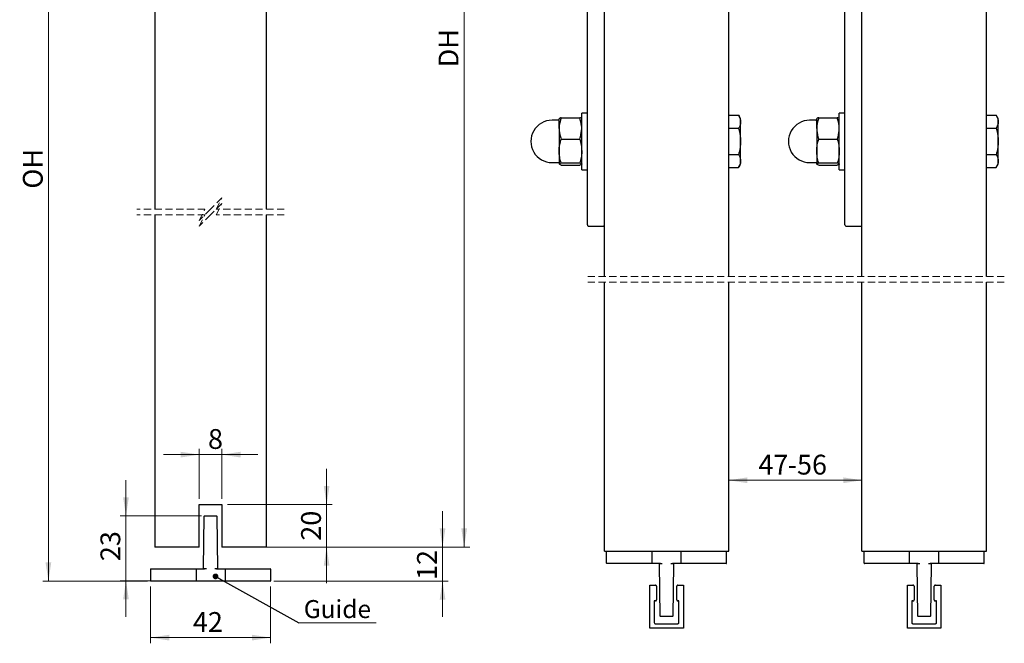
# Model space of a CAD drawing. Units: millimetres. Extents: x 5 to 717, y 1 to 1393.
# Drawn here: x 5 to 353, y 26 to 246 of the extents above; entities that cross this region are included whole.
import ezdxf

# ---------------------------------------------------------------- set-up
doc = ezdxf.new("R2010")
doc.units = ezdxf.units.MM
doc.header["$LTSCALE"] = 2
doc.linetypes.add('HIDDEN', pattern=[1.905, 1.27, -0.635])
doc.styles.add('SLDTEXTSTYLE0', font='TXT', dxfattribs={"width": 0.75})
doc.dimstyles.new('SLDDIMSTYLE0', dxfattribs={"dimtxt": 7, "dimasz": 6.604, "dimexe": 0, "dimexo": 0.0625, "dimgap": 1.75, "dimtad": 1, "dimrnd": 1e-09, "dimzin": 12, "dimdsep": 46, "dimtxsty": 'SLDTEXTSTYLE0', "dimsah": 1, "dimcen": 0.09, "dimadec": 0, "dimazin": 3, "dimtfac": 1, "dimtofl": 0, "dimtmove": 0, "dimatfit": 3, "dimfxl": 1, "dimfrac": 2, "dimtolj": 1, "dimtzin": 12, "dimarcsym": 0})
doc.dimstyles.new('SLDDIMSTYLE1', dxfattribs={"dimtxt": 7, "dimasz": 6.604, "dimexe": 0, "dimexo": 0.0625, "dimgap": 1.75, "dimtad": 1, "dimrnd": 1e-09, "dimzin": 12, "dimdsep": 46, "dimtxsty": 'SLDTEXTSTYLE0', "dimsah": 1, "dimcen": 0.09, "dimadec": 0, "dimazin": 3, "dimtfac": 1, "dimtmove": 0, "dimatfit": 0, "dimfxl": 1, "dimfrac": 2, "dimtolj": 1, "dimtzin": 12, "dimarcsym": 0})
doc.dimstyles.new('SLDDIMSTYLE3', dxfattribs={"dimtxt": 7, "dimasz": 6.604, "dimexe": 0, "dimexo": 0.0625, "dimgap": 1.75, "dimtad": 1, "dimdec": 0, "dimrnd": 1e-09, "dimzin": 12, "dimdsep": 46, "dimtxsty": 'SLDTEXTSTYLE0', "dimsah": 1, "dimcen": 0.09, "dimadec": 0, "dimazin": 3, "dimtfac": 1, "dimtdec": 0, "dimtofl": 0, "dimtmove": 0, "dimatfit": 3, "dimfxl": 1, "dimfrac": 2, "dimtolj": 1, "dimtzin": 12, "dimarcsym": 0})
doc.dimstyles.new('SLDDIMSTYLE4', dxfattribs={"dimtxt": 7, "dimasz": 6.604, "dimexe": 0, "dimexo": 0.0625, "dimgap": 1.75, "dimtad": 1, "dimdec": 0, "dimrnd": 1e-09, "dimzin": 12, "dimdsep": 46, "dimtxsty": 'SLDTEXTSTYLE0', "dimsah": 1, "dimcen": 0.09, "dimadec": 0, "dimazin": 3, "dimtfac": 1, "dimtdec": 0, "dimtmove": 0, "dimatfit": 0, "dimfxl": 1, "dimfrac": 2, "dimtolj": 1, "dimtzin": 12, "dimarcsym": 0})
doc.dimstyles.new('SLDDIMSTYLE5', dxfattribs={"dimtxt": 0.18, "dimasz": 2.032, "dimexe": 0, "dimexo": 0.0625, "dimgap": 0, "dimtad": 0, "dimtih": 1, "dimtoh": 1, "dimdec": 0, "dimrnd": 1e-09, "dimzin": 0, "dimdsep": 46, "dimtxsty": 'Standard', "dimblk1": 'DOT', "dimblk2": 'DOT', "dimsah": 1, "dimcen": 0.09, "dimadec": 0, "dimazin": 0, "dimtfac": 2.032, "dimtdec": 0, "dimtofl": 0, "dimtmove": 0, "dimatfit": 3, "dimldrblk": 'DOT', "dimfxl": 1, "dimfrac": 2, "dimtolj": 1, "dimtzin": 0, "dimarcsym": 0})

# ---------------------------------------------------------------- blocks, each defined once
blk = doc.blocks.new('_D_6')
at = {"color": 7, "linetype": 'Continuous', "lineweight": 18}
for p, q in [((94.29, 402.58), (164.29, 402.58)), ((162.29, 402.58), (162.29, 60.11)), ((94.29, 60.11), (164.29, 60.11))]:
    blk.add_line(p, q, dxfattribs=at)
for points in [[(162.29, 402.58), (161.27, 395.97), (163.3, 395.97)], [(162.29, 60.11), (163.3, 66.71), (161.27, 66.71)]]:
    blk.add_solid(points, dxfattribs=at)
at = {"color": 7, "linetype": 'Continuous', "lineweight": 18, "insert": (153.26, 229.63), "char_height": 7, "attachment_point": 1, "rotation": 90, "style": 'SLDTEXTSTYLE0'}
blk.add_mtext('DH', dxfattribs=at)
blk = doc.blocks.new('_D_7')
at = {"color": 7, "linetype": 'Continuous', "lineweight": 18}
for p, q in [((154.64, 60.11), (154.64, 72.81)), ((94.29, 60.11), (156.64, 60.11)), ((154.64, 60.11), (154.64, 48.11)), ((94.96, 48.11), (156.64, 48.11)), ((154.64, 48.11), (154.64, 35.41))]:
    blk.add_line(p, q, dxfattribs=at)
for points in [[(154.64, 60.11), (155.66, 66.71), (153.63, 66.71)], [(154.64, 48.11), (153.63, 41.51), (155.66, 41.51)]]:
    blk.add_solid(points, dxfattribs=at)
at = {"color": 7, "linetype": 'Continuous', "lineweight": 18, "insert": (145.62, 48.47), "char_height": 7, "attachment_point": 1, "rotation": 90, "style": 'SLDTEXTSTYLE0'}
blk.add_mtext('12', dxfattribs=at)
blk = doc.blocks.new('_D_8')
at = {"color": 7, "linetype": 'Continuous', "lineweight": 18}
for p, q in [((51.4, 46.21), (51.4, 26.11)), ((93.8, 46.21), (93.8, 26.11)), ((51.4, 28.11), (93.8, 28.11))]:
    blk.add_line(p, q, dxfattribs=at)
for points in [[(51.4, 28.11), (58.01, 27.09), (58.01, 29.13)], [(93.8, 28.11), (87.2, 29.13), (87.2, 27.09)]]:
    blk.add_solid(points, dxfattribs=at)
at = {"color": 7, "linetype": 'Continuous', "lineweight": 18, "insert": (66.35, 37.13), "char_height": 7, "attachment_point": 1, "style": 'SLDTEXTSTYLE0'}
blk.add_mtext('42', dxfattribs=at)
blk = doc.blocks.new('_D_9')
at = {"color": 7, "linetype": 'Continuous', "lineweight": 18}
for p, q in [((42.68, 71.11), (42.68, 83.81)), ((69.35, 71.11), (40.68, 71.11)), ((42.68, 71.11), (42.68, 48.21)), ((54.6, 48.21), (40.68, 48.21)), ((42.68, 48.21), (42.68, 35.51))]:
    blk.add_line(p, q, dxfattribs=at)
for points in [[(42.68, 71.11), (43.69, 77.71), (41.66, 77.71)], [(42.68, 48.21), (41.66, 41.61), (43.69, 41.61)]]:
    blk.add_solid(points, dxfattribs=at)
at = {"color": 7, "linetype": 'Continuous', "lineweight": 18, "insert": (33.66, 55.14), "char_height": 7, "attachment_point": 1, "rotation": 90, "style": 'SLDTEXTSTYLE0'}
blk.add_mtext('23', dxfattribs=at)
blk = doc.blocks.new('_D_10')
at = {"color": 7, "linetype": 'Continuous', "lineweight": 18}
for p, q in [((68.6, 77.11), (68.6, 94.78)), ((76.6, 77.11), (76.6, 94.78)), ((68.6, 92.78), (55.9, 92.78)), ((68.6, 92.78), (76.6, 92.78)), ((76.6, 92.78), (89.3, 92.78))]:
    blk.add_line(p, q, dxfattribs=at)
for points in [[(68.6, 92.78), (62, 93.79), (62, 91.76)], [(76.6, 92.78), (83.21, 91.76), (83.21, 93.79)]]:
    blk.add_solid(points, dxfattribs=at)
at = {"color": 7, "linetype": 'Continuous', "lineweight": 18, "insert": (71.68, 101.8), "char_height": 7, "attachment_point": 1, "style": 'SLDTEXTSTYLE0'}
blk.add_mtext('8', dxfattribs=at)
blk = doc.blocks.new('_D_11')
at = {"color": 7, "linetype": 'Continuous', "lineweight": 18}
for p, q in [((113.64, 75.11), (113.64, 87.81)), ((78.6, 75.11), (115.64, 75.11)), ((113.64, 75.11), (113.64, 60.11)), ((78.6, 60.11), (115.64, 60.11)), ((113.64, 60.11), (113.64, 47.41))]:
    blk.add_line(p, q, dxfattribs=at)
for points in [[(113.64, 75.11), (114.66, 81.71), (112.63, 81.71)], [(113.64, 60.11), (112.63, 53.51), (114.66, 53.51)]]:
    blk.add_solid(points, dxfattribs=at)
at = {"color": 7, "linetype": 'Continuous', "lineweight": 18, "insert": (104.62, 62.35), "char_height": 7, "attachment_point": 1, "rotation": 90, "style": 'SLDTEXTSTYLE0'}
blk.add_mtext('20', dxfattribs=at)
blk = doc.blocks.new('_D_12')
at = {"color": 7, "linetype": 'Continuous', "lineweight": 18}
for p, q in [((15.25, 392.58), (15.25, 48.11)), ((50.25, 48.11), (13.25, 48.11))]:
    blk.add_line(p, q, dxfattribs=at)
for points in [[(15.25, 392.58), (14.23, 385.97), (16.26, 385.97)], [(15.25, 48.11), (16.26, 54.71), (14.23, 54.71)]]:
    blk.add_solid(points, dxfattribs=at)
at = {"color": 7, "linetype": 'Continuous', "lineweight": 18, "insert": (6.22, 186.76), "char_height": 7, "attachment_point": 1, "rotation": 90, "style": 'SLDTEXTSTYLE0'}
blk.add_mtext('OH', dxfattribs=at)
blk = doc.blocks.new('SW_NOTE_7')
at = {"color": 0, "linetype": 'Continuous', "lineweight": 0}
blk.add_line((27.32, 0), (0, 0), dxfattribs=at)
at = {"color": 0, "linetype": 'Continuous', "lineweight": 0, "insert": (13.61, 8.06), "char_height": 6.35, "attachment_point": 2, "style": 'SLDTEXTSTYLE0'}
blk.add_mtext('Guide', dxfattribs=at)
blk = doc.blocks.new('_Dot')
at = {"color": 0, "linetype": 'ByBlock', "lineweight": -2}
blk.add_line((-0.5, 0), (-1, 0), dxfattribs=at)
at = {"color": 0, "linetype": 'ByBlock', "const_width": 0.5}
blk.add_lwpolyline([(-0.25, 0, 1), (0.25, 0, 1)], format="xyb", close=True, dxfattribs=at)
blk = doc.blocks.new('_D_26')
at = {"color": 7, "linetype": 'Continuous', "lineweight": 18}
blk.add_line((255.87, 83.72), (302.97, 83.72), dxfattribs=at)
for points in [[(255.87, 83.72), (262.47, 82.7), (262.47, 84.74)], [(302.97, 83.72), (296.37, 84.74), (296.37, 82.7)]]:
    blk.add_solid(points, dxfattribs=at)
at = {"color": 7, "linetype": 'Continuous', "lineweight": 18, "char_height": 7, "attachment_point": 1, "style": 'SLDTEXTSTYLE0'}
for s, insert in [('47', (266.34, 92.74)), ('-56', (276.69, 92.74))]:
    blk.add_mtext(s, dxfattribs=dict(at, insert=insert))

msp = doc.modelspace()

# ---------------------------------------------------------------- linework, layer by layer
at = {"color": 7, "linetype": 'Continuous', "lineweight": 25}
for p, q in [((52.9165, 402.5786), (52.9165, 179.5207)), ((92.2865, 402.5786), (92.2865, 179.5207)), ((205.8703, 173.9647), (205.8703, 342.2148)), ((296.9703, 173.9647), (296.9703, 342.2148)), ((211.8703, 155.6849), (211.8703, 323.4647)), ((255.8703, 155.6849), (255.8703, 323.4647)), ((302.9703, 155.6849), (302.9703, 323.4647)), ((346.9703, 155.6849), (346.9703, 323.4647)), ((205.8703, 213.4648), (203.8703, 213.4648)), ((203.8703, 200.4206), (203.8703, 213.4648)), ((255.8703, 212.7024), (259.3615, 212.7024)), ((260.076, 211.4648), (259.3615, 212.7024)), ((296.9703, 213.4648), (294.9703, 213.4648)), ((294.9703, 200.4206), (294.9703, 213.4648)), ((346.9703, 212.7024), (350.4615, 212.7024)), ((351.176, 211.4648), (350.4615, 212.7024)), ((195.6203, 210.9647), (193.3703, 210.9647)), ((195.8703, 208.0218), (195.8703, 211.4554)), ((196.5848, 211.818), (203.1558, 211.818)), ((260.076, 210.393), (260.076, 211.4648)), ((260.076, 203.4647), (260.076, 210.393)), ((286.7203, 210.9647), (284.4703, 210.9647)), ((286.9703, 208.0218), (286.9703, 211.4554)), ((287.6848, 211.818), (294.2558, 211.818)), ((351.176, 210.393), (351.176, 211.4648)), ((351.176, 203.4647), (351.176, 210.393)), ((195.8703, 208.0218), (195.8703, 200.049)), ((255.8703, 208.0836), (259.3615, 208.0836)), ((286.9703, 208.0218), (286.9703, 200.049)), ((346.9703, 208.0836), (350.4615, 208.0836)), ((196.5848, 204.2257), (203.1558, 204.2257)), ((260.076, 196.5365), (260.076, 203.4647)), ((287.6848, 204.2257), (294.2558, 204.2257)), ((351.176, 196.5365), (351.176, 203.4647)), ((195.8703, 200.049), (195.8703, 195.492)), ((203.8703, 193.4648), (203.8703, 200.4206)), ((255.8703, 198.846), (259.3615, 198.846)), ((286.9703, 200.049), (286.9703, 195.492)), ((294.9703, 193.4648), (294.9703, 200.4206)), ((346.9703, 198.846), (350.4615, 198.846)), ((193.3703, 195.9648), (195.6203, 195.9648)), ((196.5848, 195.8724), (203.1558, 195.8724)), ((196.5848, 195.1115), (203.1558, 195.1115)), ((259.3615, 194.2272), (260.076, 195.4648)), ((260.076, 195.4648), (260.076, 196.5365)), ((284.4703, 195.9648), (286.7203, 195.9648)), ((287.6848, 195.8724), (294.2558, 195.8724)), ((287.6848, 195.1115), (294.2558, 195.1115)), ((350.4615, 194.2272), (351.176, 195.4648)), ((351.176, 195.4648), (351.176, 196.5365)), ((203.8703, 193.4648), (205.8703, 193.4648)), ((255.8703, 194.2272), (259.3615, 194.2272)), ((294.9703, 193.4648), (296.9703, 193.4648)), ((346.9703, 194.2272), (350.4615, 194.2272)), ((52.9165, 177.5207), (52.9165, 60.1099)), ((92.2865, 177.5207), (92.2865, 60.1099)), ((206.3703, 173.4648), (211.3703, 173.4648)), ((297.4703, 173.4648), (302.4703, 173.4648)), ((211.8703, 58.6196), (211.8703, 153.6849)), ((255.8703, 58.6196), (255.8703, 153.6849)), ((302.9703, 58.6196), (302.9703, 153.6849)), ((346.9703, 58.6196), (346.9703, 153.6849)), ((68.6015, 60.1099), (68.6015, 75.1099)), ((68.6015, 75.1099), (76.6015, 75.1099)), ((76.6015, 75.1099), (76.6015, 60.1099)), ((70.1028, 52.5085), (70.3502, 71.0112)), ((70.4502, 71.1099), (71.3503, 71.1099)), ((71.3503, 71.1099), (73.8527, 71.1099)), ((73.8527, 71.1099), (74.7528, 71.1099)), ((74.8528, 71.0112), (75.1002, 52.5085)), ((68.6015, 60.1099), (52.9165, 60.1099)), ((92.2865, 60.1099), (76.6015, 60.1099)), ((211.8703, 58.6196), (255.8703, 58.6196)), ((212.6703, 54.4196), (212.6703, 58.5196)), ((228.7203, 58.5196), (228.7451, 58.6196)), ((228.7203, 54.4196), (228.7203, 58.5196)), ((238.9955, 58.6196), (239.0203, 58.5196)), ((239.0203, 54.4196), (239.0203, 58.5196)), ((255.0703, 54.4196), (255.0703, 58.5196)), ((302.9703, 58.6196), (346.9703, 58.6196)), ((303.7703, 54.4196), (303.7703, 58.5196)), ((319.8203, 58.5196), (319.8451, 58.6196)), ((319.8203, 54.4196), (319.8203, 58.5196)), ((330.0955, 58.6196), (330.1203, 58.5196)), ((330.1203, 54.4196), (330.1203, 58.5196)), ((346.1703, 54.4196), (346.1703, 58.5196)), ((51.4015, 52.3099), (51.4015, 48.2098)), ((51.5015, 52.4099), (52.2465, 52.4099)), ((52.2465, 52.4099), (67.4763, 52.4099)), ((67.4763, 52.4099), (67.4515, 52.3099)), ((67.4515, 52.3099), (67.4515, 48.2098)), ((67.4763, 52.4099), (70.4704, 52.4099)), ((74.7326, 52.4099), (77.7267, 52.4099)), ((77.7515, 52.3099), (77.7267, 52.4099)), ((77.7267, 52.4099), (92.9565, 52.4099)), ((77.7515, 52.3099), (77.7515, 48.2098)), ((92.9565, 52.4099), (93.7015, 52.4099)), ((93.8015, 52.3099), (93.8015, 48.2098)), ((213.5153, 54.3196), (212.7703, 54.3196)), ((228.7451, 54.3196), (213.5153, 54.3196)), ((228.7203, 54.4196), (228.7451, 54.3196)), ((231.7392, 54.3196), (228.7451, 54.3196)), ((231.619, 35.7183), (231.3716, 54.221)), ((238.9955, 54.3196), (236.0014, 54.3196)), ((236.369, 54.221), (236.1216, 35.7183)), ((238.9955, 54.3196), (239.0203, 54.4196)), ((254.2253, 54.3196), (238.9955, 54.3196)), ((254.9703, 54.3196), (254.2253, 54.3196)), ((304.6153, 54.3196), (303.8703, 54.3196)), ((319.8451, 54.3196), (304.6153, 54.3196)), ((319.8203, 54.4196), (319.8451, 54.3196)), ((322.8392, 54.3196), (319.8451, 54.3196)), ((322.719, 35.7183), (322.4716, 54.221)), ((330.0955, 54.3196), (327.1014, 54.3196)), ((327.469, 54.221), (327.2216, 35.7183)), ((330.0955, 54.3196), (330.1203, 54.4196)), ((345.3253, 54.3196), (330.0955, 54.3196)), ((346.0703, 54.3196), (345.3253, 54.3196)), ((52.2465, 48.1099), (51.5015, 48.1099)), ((67.4763, 48.1099), (52.2465, 48.1099)), ((67.4763, 48.1099), (67.4515, 48.2098)), ((77.7267, 48.1099), (67.4763, 48.1099)), ((77.7515, 48.2098), (77.7267, 48.1099)), ((92.9565, 48.1099), (77.7267, 48.1099)), ((93.7015, 48.1099), (92.9565, 48.1099)), ((227.9267, 31.4304), (227.9267, 46.6196)), ((227.9267, 46.6196), (229.9079, 46.6196)), ((230.2889, 46.2386), (230.2889, 41.4379)), ((237.4517, 41.4379), (237.4517, 46.2386)), ((237.8327, 46.6196), (239.8139, 46.6196)), ((239.8139, 46.6196), (239.8139, 31.4304)), ((319.0267, 31.4304), (319.0267, 46.6196)), ((319.0267, 46.6196), (321.0079, 46.6196)), ((321.3889, 46.2386), (321.3889, 41.4379)), ((328.5517, 41.4379), (328.5517, 46.2386)), ((328.9327, 46.6196), (330.9139, 46.6196)), ((330.9139, 46.6196), (330.9139, 31.4304)), ((229.5142, 41.0569), (229.5142, 33.3989)), ((229.9079, 41.0569), (229.5142, 41.0569)), ((238.2264, 41.0569), (237.8327, 41.0569)), ((238.2264, 33.3989), (238.2264, 41.0569)), ((321.0079, 41.0569), (320.6142, 41.0569)), ((320.6142, 41.0569), (320.6142, 33.3989)), ((329.3264, 41.0569), (328.9327, 41.0569)), ((329.3264, 33.3989), (329.3264, 41.0569)), ((232.619, 35.6196), (231.719, 35.6196)), ((235.1215, 35.6196), (232.619, 35.6196)), ((236.0216, 35.6196), (235.1215, 35.6196)), ((323.719, 35.6196), (322.819, 35.6196)), ((326.2215, 35.6196), (323.719, 35.6196)), ((327.1216, 35.6196), (326.2215, 35.6196)), ((239.8139, 31.4304), (227.9267, 31.4304)), ((229.8952, 33.0179), (237.8454, 33.0179)), ((330.9139, 31.4304), (319.0267, 31.4304)), ((320.9952, 33.0179), (328.9454, 33.0179))]:
    msp.add_line(p, q, dxfattribs=at)
at = {"color": 7, "linetype": 'HIDDEN', "lineweight": 18}
for p, q in [((76.6015, 183.5207), (72.6015, 179.5207)), ((76.6015, 181.5207), (72.6015, 177.5207)), ((74.6015, 179.5207), (76.6015, 183.5207)), ((74.6015, 177.5207), (76.6015, 181.5207)), ((70.6015, 179.5207), (46.5665, 179.5207)), ((72.6015, 179.5207), (68.6015, 175.5207)), ((68.6015, 175.5207), (70.6015, 179.5207)), ((98.6365, 179.5207), (74.6015, 179.5207)), ((70.6015, 177.5207), (46.5665, 177.5207)), ((72.6015, 177.5207), (68.6015, 173.5207)), ((68.6015, 173.5207), (70.6015, 177.5207)), ((98.6365, 177.5207), (74.6015, 177.5207)), ((353.3203, 155.685), (205.5203, 155.685)), ((353.3203, 153.685), (205.5203, 153.685))]:
    msp.add_line(p, q, dxfattribs=at)
at = {"color": 7, "linetype": 'Continuous', "lineweight": 25, "flags": 128}
for points in [[(70.1028, 52.5085), (70.122, 52.5085), (70.1789, 52.5086), (70.2714, 52.5088), (70.3957, 52.5089), (70.5473, 52.5091), (70.7202, 52.5094), (70.9078, 52.5096), (71.1029, 52.5098)], [(74.1001, 52.5098), (74.2952, 52.5096), (74.4828, 52.5094), (74.6557, 52.5091), (74.8073, 52.5089), (74.9316, 52.5088), (75.0241, 52.5086), (75.081, 52.5085), (75.1002, 52.5085)], [(232.3717, 54.2196), (232.1766, 54.2199), (231.989, 54.2202), (231.8161, 54.2204), (231.6645, 54.2205), (231.5402, 54.2208), (231.4477, 54.2209), (231.3908, 54.2209), (231.3716, 54.221)], [(236.369, 54.221), (236.3498, 54.2209), (236.2928, 54.2209), (236.2004, 54.2208), (236.076, 54.2205), (235.9245, 54.2204), (235.7516, 54.2202), (235.564, 54.2199), (235.3689, 54.2196)], [(323.4717, 54.2196), (323.2766, 54.2199), (323.089, 54.2202), (322.9161, 54.2204), (322.7645, 54.2205), (322.6402, 54.2208), (322.5477, 54.2209), (322.4908, 54.2209), (322.4716, 54.221)], [(327.469, 54.221), (327.4498, 54.2209), (327.3928, 54.2209), (327.3004, 54.2208), (327.176, 54.2205), (327.0245, 54.2204), (326.8516, 54.2202), (326.664, 54.2199), (326.4689, 54.2196)]]:
    msp.add_lwpolyline(points, dxfattribs=at)
at = {"color": 7, "linetype": 'Continuous', "lineweight": 25}
for centre, radius, start, end in [((193.3703, 203.4647), 7.5, 89.999943, 270.000057), ((195.6202, 211.2148), 0.2501, 270.01318, 359.997064), ((284.4703, 203.4647), 7.5, 89.999943, 270.000057), ((286.7202, 211.2148), 0.2501, 270.011811, 359.997793), ((195.6203, 195.7148), 0.25, 359.993276, 90.010139), ((286.7203, 195.7148), 0.2499, 359.992547, 90.011508), ((206.3703, 173.9647), 0.5, 180.001118, 270.002297), ((211.3703, 173.9647), 0.5, 269.995347, 0.000384), ((297.4703, 173.9648), 0.5, 180.001709, 270.00256), ((302.4703, 173.9647), 0.5, 269.995226, 0.000505), ((70.4502, 71.0099), 0.1001, 90.029585, 179.229213), ((74.7528, 71.0099), 0.1001, 0.770787, 89.970415), ((212.7704, 58.5195), 0.1001, 90.036976, 179.97156), ((254.9702, 58.5195), 0.1001, 0.024795, 89.965601), ((303.8704, 58.5195), 0.1001, 90.034399, 179.975205), ((346.0702, 58.5195), 0.1001, 0.024794, 89.966669), ((51.5016, 52.3099), 0.1001, 90.035688, 179.973383), ((70.003, 52.5098), 0.0998, 269.91209, 359.27694), ((75.2, 52.5098), 0.0998, 180.72306, 270.08791), ((93.7014, 52.3099), 0.1001, 0.02844, 89.963024), ((212.7704, 54.4196), 0.1001, 180.02844, 269.963024), ((231.2716, 54.2195), 0.1001, 0.840705, 89.969731), ((236.469, 54.2195), 0.1001, 90.031791, 179.155639), ((254.9702, 54.4196), 0.1001, 270.034399, 359.975205), ((303.8704, 54.4196), 0.1001, 180.024795, 269.965601), ((322.3716, 54.2195), 0.1001, 0.840705, 89.969731), ((327.569, 54.2195), 0.1001, 90.030269, 179.159295), ((346.0702, 54.4196), 0.1001, 270.033331, 359.975206), ((51.5014, 48.2098), 0.0999, 179.978316, 270.080945), ((93.7016, 48.2098), 0.0999, 269.920343, 0.019863), ((229.9079, 46.2386), 0.381, 359.997561, 90.00356), ((237.8327, 46.2386), 0.381, 89.99644, 180.002439), ((321.0079, 46.2386), 0.381, 359.997561, 90.00356), ((328.9327, 46.2386), 0.381, 89.99644, 180.002439), ((229.9077, 41.4381), 0.3812, 270.027044, 359.971836), ((237.8329, 41.4381), 0.3812, 180.028164, 269.972956), ((321.0077, 41.4381), 0.3812, 270.027044, 359.971836), ((328.9329, 41.4381), 0.3812, 180.028164, 269.972956), ((231.719, 35.7196), 0.1001, 180.770787, 269.970415), ((236.0216, 35.7196), 0.1001, 270.029585, 359.229213), ((322.819, 35.7196), 0.1001, 180.770787, 269.970415), ((327.1216, 35.7196), 0.1001, 270.029585, 359.229213), ((229.8952, 33.3989), 0.381, 179.998517, 270.002603), ((237.8454, 33.3989), 0.381, 269.997397, 0.001483), ((320.9952, 33.3989), 0.381, 179.998517, 270.002603), ((328.9454, 33.3989), 0.381, 269.997397, 0.001483)]:
    msp.add_arc(centre, radius, start, end, dxfattribs=at)
for points, knots in [([(259.3615, 212.7024), (259.561, 212.3334), (259.952, 211.6104), (260.0352, 210.7931), (260.076, 210.393)], [0, 0, 0, 0, 0.51033366, 1, 1, 1, 1]), ([(350.4615, 212.7024), (350.661, 212.3334), (351.052, 211.6104), (351.1352, 210.7931), (351.176, 210.393)], [0, 0, 0, 0, 0.51033338, 1, 1, 1, 1]), ([(196.5848, 211.818), (196.2996, 210.8875), (195.9179, 209.6425), (195.8799, 208.3486), (195.8703, 208.0218)], [0, 0, 0, 0, 0.74746659, 1, 1, 1, 1]), ([(196.5848, 211.818), (196.3979, 211.7782), (196.1174, 211.7185), (195.9321, 211.5079), (195.8703, 211.4376)], [0, 0, 0, 0, 0.66629288, 1, 1, 1, 1]), ([(203.8703, 208.0218), (203.8607, 208.3486), (203.8227, 209.6425), (203.441, 210.8875), (203.1558, 211.818)], [0, 0, 0, 0, 0.25253323, 1, 1, 1, 1]), ([(203.8703, 211.4376), (203.8693, 211.4467), (203.8578, 211.5484), (203.5573, 211.6929), (203.3149, 211.7685), (203.1558, 211.818)], [0, 0, 0, 0, 0.03284496, 0.36502505, 1, 1, 1, 1]), ([(260.076, 210.393), (260.0752, 210.3382), (260.0688, 209.9185), (259.8989, 209.1064), (259.5451, 208.433), (259.3615, 208.0836)], [0, 0, 0, 0, 0.06730613, 0.51601894, 1, 1, 1, 1]), ([(287.6848, 211.818), (287.3996, 210.8875), (287.0179, 209.6425), (286.9799, 208.3486), (286.9703, 208.0218)], [0, 0, 0, 0, 0.74746665, 1, 1, 1, 1]), ([(287.6848, 211.818), (287.4979, 211.7782), (287.2174, 211.7185), (287.0321, 211.5079), (286.9703, 211.4376)], [0, 0, 0, 0, 0.66629572, 1, 1, 1, 1]), ([(294.9703, 208.0218), (294.9607, 208.3486), (294.9227, 209.6425), (294.541, 210.8875), (294.2558, 211.818)], [0, 0, 0, 0, 0.25253335, 1, 1, 1, 1]), ([(294.9703, 211.4376), (294.9693, 211.4467), (294.9578, 211.5484), (294.6573, 211.6929), (294.4149, 211.7685), (294.2558, 211.818)], [0, 0, 0, 0, 0.03284542, 0.36502865, 1, 1, 1, 1]), ([(351.176, 210.393), (351.1752, 210.3382), (351.1688, 209.9185), (350.9989, 209.1064), (350.6451, 208.433), (350.4615, 208.0836)], [0, 0, 0, 0, 0.06730611, 0.516019317, 1, 1, 1, 1]), ([(195.8703, 208.0218), (195.9557, 207.0397), (196.0683, 205.7452), (196.4844, 204.5211), (196.5848, 204.2257)], [0, 0, 0, 0, 0.75866655, 1, 1, 1, 1]), ([(203.1558, 204.2257), (203.2562, 204.5211), (203.6723, 205.7452), (203.7849, 207.0397), (203.8703, 208.0218)], [0, 0, 0, 0, 0.24133345, 1, 1, 1, 1]), ([(259.3615, 208.0836), (259.6591, 206.8863), (260.0379, 205.3623), (260.0693, 203.7997), (260.076, 203.4647)], [0, 0, 0, 0, 0.78561783, 1, 1, 1, 1]), ([(286.9703, 208.0218), (287.0557, 207.0397), (287.1683, 205.7452), (287.5844, 204.5211), (287.6848, 204.2257)], [0, 0, 0, 0, 0.75866679, 1, 1, 1, 1]), ([(294.2558, 204.2257), (294.3562, 204.5211), (294.7723, 205.7452), (294.8849, 207.0397), (294.9703, 208.0218)], [0, 0, 0, 0, 0.24133321, 1, 1, 1, 1]), ([(350.4615, 208.0836), (350.7591, 206.8863), (351.1379, 205.3623), (351.1693, 203.7997), (351.176, 203.4647)], [0, 0, 0, 0, 0.78561785, 1, 1, 1, 1]), ([(195.8703, 200.049), (195.8711, 200.148), (195.8776, 200.8984), (196.0348, 202.3165), (196.4001, 203.5844), (196.5848, 204.2257)], [0, 0, 0, 0, 0.06985573, 0.52960336, 1, 1, 1, 1]), ([(203.1558, 204.2257), (203.3555, 203.5482), (203.7576, 202.1841), (203.8325, 200.7639), (203.8703, 200.049)], [0, 0, 0, 0, 0.496645027, 1, 1, 1, 1]), ([(260.076, 203.4647), (259.981, 202.1963), (259.864, 200.6328), (259.4413, 199.1296), (259.3615, 198.846)], [0, 0, 0, 0, 0.8113035, 1, 1, 1, 1]), ([(286.9703, 200.049), (286.9711, 200.148), (286.9776, 200.8984), (287.1348, 202.3165), (287.5001, 203.5844), (287.6848, 204.2257)], [0, 0, 0, 0, 0.06985574, 0.52960324, 1, 1, 1, 1]), ([(294.2558, 204.2257), (294.4555, 203.5482), (294.8576, 202.1841), (294.9325, 200.7639), (294.9703, 200.049)], [0, 0, 0, 0, 0.49664482, 1, 1, 1, 1]), ([(351.176, 203.4647), (351.081, 202.1963), (350.964, 200.6328), (350.5413, 199.1296), (350.4615, 198.846)], [0, 0, 0, 0, 0.81130337, 1, 1, 1, 1]), ([(196.5848, 195.8724), (196.3851, 196.5499), (195.983, 197.914), (195.908, 199.3342), (195.8703, 200.049)], [0, 0, 0, 0, 0.49664473, 1, 1, 1, 1]), ([(203.8703, 200.049), (203.8694, 199.95), (203.863, 199.1996), (203.7058, 197.7816), (203.3405, 196.5136), (203.1558, 195.8724)], [0, 0, 0, 0, 0.069869728, 0.529603078, 1, 1, 1, 1]), ([(259.3615, 198.846), (259.561, 198.477), (259.952, 197.754), (260.0352, 196.9367), (260.076, 196.5365)], [0, 0, 0, 0, 0.51033366, 1, 1, 1, 1]), ([(287.6848, 195.8724), (287.4851, 196.5499), (287.083, 197.914), (287.008, 199.3342), (286.9703, 200.049)], [0, 0, 0, 0, 0.49664482, 1, 1, 1, 1]), ([(294.9703, 200.049), (294.9694, 199.95), (294.963, 199.1996), (294.8058, 197.7816), (294.4405, 196.5136), (294.2558, 195.8724)], [0, 0, 0, 0, 0.06986975, 0.52960328, 1, 1, 1, 1]), ([(350.4615, 198.846), (350.661, 198.477), (351.052, 197.754), (351.1352, 196.9367), (351.176, 196.5365)], [0, 0, 0, 0, 0.51033338, 1, 1, 1, 1]), ([(195.8703, 195.492), (195.8713, 195.5011), (195.8828, 195.6028), (196.1833, 195.7473), (196.4257, 195.8228), (196.5848, 195.8724)], [0, 0, 0, 0, 0.03284501, 0.36503249, 1, 1, 1, 1]), ([(196.5848, 195.1115), (196.3979, 195.1513), (196.1174, 195.211), (195.9321, 195.4217), (195.8703, 195.492)], [0, 0, 0, 0, 0.66629288, 1, 1, 1, 1]), ([(203.1558, 195.8724), (203.3426, 195.8326), (203.6231, 195.7728), (203.8085, 195.5622), (203.8703, 195.492)], [0, 0, 0, 0, 0.666341901, 1, 1, 1, 1]), ([(203.8703, 195.492), (203.8693, 195.4828), (203.8578, 195.3811), (203.5573, 195.2366), (203.3149, 195.1611), (203.1558, 195.1115)], [0, 0, 0, 0, 0.03284496, 0.36502505, 1, 1, 1, 1]), ([(260.076, 196.5365), (260.0752, 196.4818), (260.0688, 196.0621), (259.8989, 195.25), (259.5451, 194.5766), (259.3615, 194.2272)], [0, 0, 0, 0, 0.06730613, 0.51601894, 1, 1, 1, 1]), ([(286.9703, 195.492), (286.9713, 195.5011), (286.9828, 195.6028), (287.2833, 195.7473), (287.5257, 195.8228), (287.6848, 195.8724)], [0, 0, 0, 0, 0.03284542, 0.36502865, 1, 1, 1, 1]), ([(287.6848, 195.1115), (287.4979, 195.1513), (287.2174, 195.211), (287.0321, 195.4217), (286.9703, 195.492)], [0, 0, 0, 0, 0.66629572, 1, 1, 1, 1]), ([(294.2558, 195.8724), (294.4426, 195.8326), (294.7231, 195.7728), (294.9085, 195.5622), (294.9703, 195.492)], [0, 0, 0, 0, 0.666337645, 1, 1, 1, 1]), ([(294.9703, 195.492), (294.9693, 195.4828), (294.9578, 195.3811), (294.6573, 195.2366), (294.4149, 195.1611), (294.2558, 195.1115)], [0, 0, 0, 0, 0.03284542, 0.36502865, 1, 1, 1, 1]), ([(351.176, 196.5365), (351.1752, 196.4818), (351.1688, 196.0621), (350.9989, 195.25), (350.6451, 194.5766), (350.4615, 194.2272)], [0, 0, 0, 0, 0.06730611, 0.516019317, 1, 1, 1, 1])]:
    msp.add_open_spline(points, degree=3, knots=knots, dxfattribs=at)

# ---------------------------------------------------------------- block references
at = {"color": 7, "linetype": 'Continuous', "lineweight": 0}
msp.add_blockref('SW_NOTE_7', (103.8387, 33.3149), dxfattribs=at)

# ---------------------------------------------------------------- dimensions: what is measured, and where the dimension line sits
at = {"color": 7, "linetype": 'Continuous', "lineweight": 18}
for base, p1, p2, text, dimstyle, picture, middle in [((162.2865, 60.1099), (92.2865, 402.5786), (92.2865, 60.1099), 'DH', 'SLDDIMSTYLE0', '_D_6', (162.2865, 236.2851)), ((15.2455, 48.1099), (5.0865, 392.5786), (52.2465, 48.1099), 'OH', 'SLDDIMSTYLE0', '_D_12', (15.2455, 194.0027)), ((113.642, 60.1099), (76.6015, 75.1099), (76.6015, 60.1099), '20', 'SLDDIMSTYLE1', '_D_11', (113.642, 67.5218))]:
    dim = msp.add_linear_dim(base=base, p1=p1, p2=p2, angle=90, text=text, dimstyle=dimstyle, dxfattribs=at)
    dim.commit()
    dim.dimension.update_dxf_attribs({"geometry": picture, "text_midpoint": middle, "dimtype": 160})
for base, p1, p2, dimstyle, picture, middle in [((76.6015, 92.7767), (68.6015, 75.1099), (76.6015, 75.1099), 'SLDDIMSTYLE1', '_D_10', (74.2687, 92.7767)), ((93.8015, 28.1099), (51.4015, 48.2099), (93.8015, 48.2099), 'SLDDIMSTYLE3', '_D_8', (71.5262, 28.1099))]:
    dim = msp.add_linear_dim(base=base, p1=p1, p2=p2, dimstyle=dimstyle, dxfattribs=at)
    dim.commit()
    dim.dimension.update_dxf_attribs({"geometry": picture, "text_midpoint": middle, "dimtype": 160})
dim = msp.add_linear_dim(base=(302.9703, 83.72), p1=(255.8703, 58.6196), p2=(302.9703, 58.6196), text='<>-56', dimstyle='SLDDIMSTYLE3', dxfattribs=at)
dim.commit()
dim.dimension.update_dxf_attribs({"geometry": '_D_26', "text_midpoint": (278.2393, 83.72), "dimtype": 160})
for base, p1, p2, dimstyle, picture, middle in [((42.6788, 48.2099), (71.3503, 71.1099), (56.6015, 48.2099), 'SLDDIMSTYLE4', '_D_9', (42.6788, 60.3127)), ((154.6436, 48.1099), (92.2865, 60.1099), (92.9565, 48.1099), 'SLDDIMSTYLE1', '_D_7', (154.6436, 53.6415))]:
    dim = msp.add_linear_dim(base=base, p1=p1, p2=p2, angle=90, dimstyle=dimstyle, dxfattribs=at)
    dim.commit()
    dim.dimension.update_dxf_attribs({"geometry": picture, "text_midpoint": middle, "dimtype": 160})

# ---------------------------------------------------------------- leaders
at = {"color": 7, "linetype": 'Continuous', "lineweight": 0}
msp.add_leader([(74.3543, 49.7523), (103.8387, 33.3149)], dimstyle='SLDDIMSTYLE5', dxfattribs=at)

doc.saveas('drawing.dxf')
